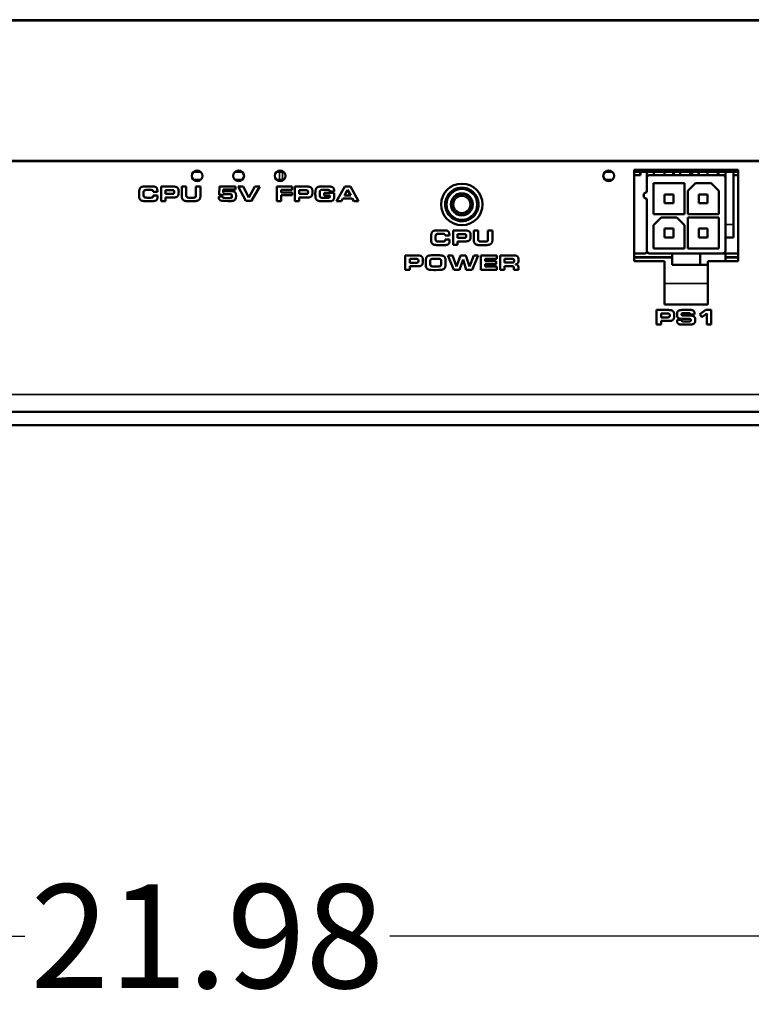
# Model space of a CAD drawing. Units: inches. Extents: x 2.8 to 94.4, y 2.2 to 45.2.
# Drawn here: x 42.3 to 45.8, y 32.9 to 37.6 of the extents above; entities that cross this region are included whole.
import ezdxf

# ---------------------------------------------------------------- set-up
doc = ezdxf.new("R2010")
doc.units = ezdxf.units.IN
doc.header["$MEASUREMENT"] = 0
for name, color, linetype, lineweight in [('Dimension (ANSI)', 7, 'Continuous', 25), ('Visible (ANSI)', 7, 'Continuous', 50), ('Visible Narrow (ANSI)', 7, 'Continuous', 35)]:
    doc.layers.add(name, color=color, linetype=linetype, lineweight=lineweight)
doc.styles.add('Ross DEFAULT-ANSI', font='arial.ttf')
doc.dimstyles.new('Ross Fabrication Imperial-ANSI', dxfattribs={"dimtxt": 0.5, "dimasz": 0.098425, "dimexe": 0.125, "dimexo": 0.0625, "dimgap": 0.031496, "dimtad": 0, "dimtih": 1, "dimtoh": 1, "dimrnd": 1e-08, "dimzin": 0, "dimdsep": 46, "dimtxsty": 'Ross DEFAULT-ANSI', "dimcen": 0.09, "dimdle": 0.393701, "dimclrd": 179, "dimclre": 179, "dimclrt": 179, "dimadec": 0, "dimazin": 0, "dimtfac": 1, "dimtofl": 0, "dimtmove": 0, "dimatfit": 3, "dimfxl": 1, "dimtolj": 1, "dimtzin": 4, "dimlwd": 25, "dimlwe": 25, "dimarcsym": 0})

# ---------------------------------------------------------------- blocks, each defined once
blk = doc.blocks.new('*D10')
at = {"layer": 'Defpoints', "color": 0, "linetype": 'Continuous', "transparency": 16777216}
for p in [(29.9012, 35.7743), (51.8776, 35.7743), (29.9012, 33.1833)]:
    blk.add_point(p, dxfattribs=at)
at = {"layer": 'Dimension (ANSI)', "color": 179, "linetype": 'Continuous', "lineweight": 25, "true_color": 0x262658, "transparency": 16777216}
for p, q in [((29.9012, 35.7118), (29.9012, 33.0583)), ((51.8776, 35.7118), (51.8776, 33.0583)), ((29.9997, 33.1833), (42.2775, 33.1833)), ((51.7792, 33.1833), (44.0372, 33.1833))]:
    blk.add_line(p, q, dxfattribs=at)
at = {"layer": 'Dimension (ANSI)', "color": 179, "linetype": 'Continuous', "true_color": 0x262658, "transparency": 16777216}
for points in [[(29.9997, 33.1997), (29.9997, 33.1669), (29.9012, 33.1833)], [(51.7792, 33.1997), (51.7792, 33.1669), (51.8776, 33.1833)]]:
    blk.add_solid(points, dxfattribs=at)
at = {"layer": 'Dimension (ANSI)', "color": 179, "linetype": 'Continuous', "lineweight": 25, "true_color": 0x262658, "transparency": 16777216, "insert": (43.1574, 33.1833), "char_height": 0.5, "attachment_point": 5, "style": 'Ross DEFAULT-ANSI'}
blk.add_mtext('\\A1;21.98', dxfattribs=at)

msp = doc.modelspace()

# ---------------------------------------------------------------- linework, layer by layer
at = {"layer": 'Visible (ANSI)'}
for p, q in [((51.8602, 36.9216), (31.1695, 36.9216)), ((43.1252, 36.8697), (43.0912, 36.8697)), ((43.3252, 36.8697), (43.2912, 36.8697)), ((43.5252, 36.8697), (43.4912, 36.8697)), ((45.1092, 36.8697), (45.0752, 36.8697)), ((45.2155, 36.4389), (45.2155, 36.8789)), ((45.2155, 36.8789), (45.7155, 36.8789)), ((45.7154, 36.8697), (45.2155, 36.8697)), ((45.2448, 36.8539), (45.2155, 36.8539)), ((45.2445, 36.8697), (45.2445, 36.8539)), ((45.2448, 36.8539), (45.2448, 36.8697)), ((45.2761, 36.7712), (45.2761, 36.8697)), ((45.3098, 36.8697), (45.2764, 36.8697)), ((45.2764, 36.8421), (45.2764, 36.8697)), ((45.2883, 36.8539), (45.6426, 36.8539)), ((45.2883, 36.8539), (45.2883, 36.8539)), ((45.3098, 36.8697), (45.3098, 36.8539)), ((45.3611, 36.8539), (45.3611, 36.8697)), ((45.3612, 36.8697), (45.3612, 36.8539)), ((45.3613, 36.8697), (45.3613, 36.8539)), ((45.3613, 36.8539), (45.3613, 36.8697)), ((45.4035, 36.8697), (45.4035, 36.8539)), ((45.4062, 36.8539), (45.4062, 36.8697)), ((45.4358, 36.8539), (45.4358, 36.8697)), ((45.4854, 36.8539), (45.4854, 36.8697)), ((45.4854, 36.8697), (45.4854, 36.8539)), ((45.4856, 36.8539), (45.4856, 36.8697)), ((45.4856, 36.8697), (45.4856, 36.8539)), ((45.4948, 36.8539), (45.4948, 36.8697)), ((45.4949, 36.8539), (45.4949, 36.8697)), ((45.5243, 36.8539), (45.5243, 36.8697)), ((45.5265, 36.8697), (45.5265, 36.8539)), ((45.5265, 36.8539), (45.5265, 36.8697)), ((45.5267, 36.8697), (45.5267, 36.8539)), ((45.5267, 36.8539), (45.5267, 36.8697)), ((45.5688, 36.8697), (45.5688, 36.8539)), ((45.6184, 36.8539), (45.6184, 36.8697)), ((45.6185, 36.8539), (45.6185, 36.8697)), ((45.6208, 36.8697), (45.6208, 36.8539)), ((45.6211, 36.8539), (45.6211, 36.8697)), ((45.6544, 36.8697), (45.6211, 36.8697)), ((45.6544, 36.8697), (45.6544, 36.8433)), ((45.6931, 36.6151), (45.6931, 36.8697)), ((45.7154, 36.8539), (45.6931, 36.8539)), ((45.7154, 36.4389), (45.7154, 36.8789)), ((45.7155, 36.8789), (45.7155, 36.4389)), ((42.8739, 36.799), (42.854, 36.7985)), ((42.8883, 36.799), (42.8739, 36.799)), ((42.9345, 36.7284), (42.9345, 36.7984)), ((42.9345, 36.7984), (42.9345, 36.7284)), ((42.9345, 36.7984), (42.9345, 36.7984)), ((42.9911, 36.7984), (42.9345, 36.7984)), ((43.0341, 36.7553), (43.0341, 36.7983)), ((43.0341, 36.7983), (43.0341, 36.7553)), ((43.0341, 36.7983), (43.0341, 36.7983)), ((43.0555, 36.7983), (43.0341, 36.7983)), ((43.0555, 36.7615), (43.0555, 36.7983)), ((43.1252, 36.8303), (43.0912, 36.8303)), ((43.0967, 36.8267), (43.1197, 36.8267)), ((43.1027, 36.7584), (43.1027, 36.7983)), ((43.1027, 36.7983), (43.1027, 36.7584)), ((43.1027, 36.7983), (43.1027, 36.7983)), ((43.1241, 36.7983), (43.1027, 36.7983)), ((43.1241, 36.7543), (43.1241, 36.7983)), ((43.2151, 36.758), (43.216, 36.799)), ((43.216, 36.799), (43.2151, 36.758)), ((43.216, 36.799), (43.216, 36.799)), ((43.2929, 36.799), (43.216, 36.799)), ((43.3252, 36.8303), (43.2912, 36.8303)), ((43.2913, 36.8302), (43.2913, 36.8303)), ((43.2915, 36.8303), (43.2915, 36.8301)), ((43.2929, 36.7847), (43.2929, 36.799)), ((43.3066, 36.799), (43.3066, 36.799)), ((43.3299, 36.799), (43.3066, 36.799)), ((43.3435, 36.729), (43.3066, 36.799)), ((43.3066, 36.799), (43.3435, 36.729)), ((43.3574, 36.7462), (43.3299, 36.799)), ((43.3574, 36.7462), (43.386, 36.799)), ((43.386, 36.799), (43.3574, 36.7462)), ((43.3707, 36.729), (43.4098, 36.799)), ((43.386, 36.799), (43.386, 36.799)), ((43.4098, 36.799), (43.386, 36.799)), ((43.5046, 36.8307), (43.4908, 36.8307)), ((43.4923, 36.7283), (43.4923, 36.7983)), ((43.4923, 36.7983), (43.4923, 36.7283)), ((43.4923, 36.7983), (43.4923, 36.7983)), ((43.5666, 36.7983), (43.4923, 36.7983)), ((43.5046, 36.8307), (43.5196, 36.8307)), ((43.5256, 36.8307), (43.5196, 36.8307)), ((43.5666, 36.7823), (43.5666, 36.7983)), ((43.5795, 36.7283), (43.5795, 36.7983)), ((43.5795, 36.7983), (43.5795, 36.7283)), ((43.5795, 36.7983), (43.5795, 36.7983)), ((43.6362, 36.7983), (43.5795, 36.7983)), ((43.7227, 36.799), (43.7067, 36.7986)), ((43.7285, 36.799), (43.7227, 36.799)), ((43.7428, 36.7986), (43.7285, 36.799)), ((43.7804, 36.7283), (43.8195, 36.7983)), ((43.8195, 36.7983), (43.7804, 36.7283)), ((43.8195, 36.7983), (43.8195, 36.7983)), ((43.8482, 36.7983), (43.8195, 36.7983)), ((43.8864, 36.7283), (43.8482, 36.7983)), ((45.1092, 36.8303), (45.0752, 36.8303)), ((45.2765, 36.7712), (45.2765, 36.8421)), ((45.308, 36.8146), (45.308, 36.6649)), ((45.4576, 36.8146), (45.308, 36.8146)), ((45.4573, 36.6649), (45.4573, 36.8146)), ((45.4576, 36.6649), (45.4576, 36.8146)), ((45.5108, 36.8146), (45.4734, 36.7771)), ((45.5856, 36.8146), (45.5108, 36.8146)), ((45.6227, 36.7771), (45.5853, 36.8146)), ((45.623, 36.7771), (45.5856, 36.8146)), ((45.6545, 36.8421), (45.6545, 36.4878)), ((42.829, 36.7506), (42.8284, 36.7653)), ((42.8284, 36.7653), (42.829, 36.7506)), ((42.8284, 36.7653), (42.8284, 36.7653)), ((42.829, 36.7506), (42.829, 36.7506)), ((42.8638, 36.7819), (42.8865, 36.7819)), ((42.8964, 36.7737), (42.9171, 36.7737)), ((42.8964, 36.7737), (42.8964, 36.7737)), ((42.8969, 36.755), (42.8969, 36.755)), ((42.9178, 36.755), (42.8969, 36.755)), ((42.9179, 36.752), (42.9178, 36.755)), ((42.9557, 36.7628), (42.9557, 36.7814)), ((42.9557, 36.7814), (42.9864, 36.7814)), ((42.9868, 36.7628), (42.9557, 36.7628)), ((43.2123, 36.7506), (43.2123, 36.7506)), ((43.2319, 36.7506), (43.2123, 36.7506)), ((43.2151, 36.758), (43.233, 36.758)), ((43.2151, 36.758), (43.2151, 36.758)), ((43.233, 36.7847), (43.2929, 36.7847)), ((43.233, 36.7705), (43.233, 36.7847)), ((43.2392, 36.7624), (43.2433, 36.7624)), ((43.2433, 36.7624), (43.2663, 36.7624)), ((43.2469, 36.7761), (43.2469, 36.7761)), ((43.2687, 36.7761), (43.2469, 36.7761)), ((43.5136, 36.7823), (43.5666, 36.7823)), ((43.5136, 36.7703), (43.5136, 36.7823)), ((43.5666, 36.7703), (43.5136, 36.7703)), ((43.5136, 36.7565), (43.5666, 36.7565)), ((43.5136, 36.7283), (43.5136, 36.7565)), ((43.5666, 36.7565), (43.5666, 36.7703)), ((43.6008, 36.7627), (43.6008, 36.7813)), ((43.6008, 36.7813), (43.6314, 36.7813)), ((43.6318, 36.7627), (43.6008, 36.7627)), ((43.6781, 36.7534), (43.6779, 36.7622)), ((43.6779, 36.7622), (43.6781, 36.7534)), ((43.6779, 36.7622), (43.6779, 36.7622)), ((43.6781, 36.7534), (43.6781, 36.7534)), ((43.6994, 36.7594), (43.6994, 36.766)), ((43.711, 36.7822), (43.7357, 36.7818)), ((43.7213, 36.7546), (43.7213, 36.7677)), ((43.7213, 36.7677), (43.7213, 36.7546)), ((43.7213, 36.7677), (43.7213, 36.7677)), ((43.7692, 36.7677), (43.7213, 36.7677)), ((43.7213, 36.7546), (43.7483, 36.7546)), ((43.7213, 36.7546), (43.7213, 36.7546)), ((43.7357, 36.7818), (43.741, 36.7818)), ((43.7483, 36.7742), (43.7691, 36.7742)), ((43.7483, 36.7742), (43.7483, 36.7742)), ((43.7483, 36.7526), (43.7483, 36.7546)), ((43.7483, 36.7546), (43.7483, 36.7526)), ((43.7691, 36.7742), (43.7691, 36.7755)), ((43.7693, 36.753), (43.7692, 36.7677)), ((43.8185, 36.7555), (43.8335, 36.7831)), ((43.8486, 36.7555), (43.8185, 36.7555)), ((43.8486, 36.7555), (43.8335, 36.7831)), ((43.8335, 36.7831), (43.8486, 36.7555)), ((44.3843, 36.7929), (44.3843, 36.7929)), ((45.2765, 36.7712), (45.2761, 36.7712)), ((45.3615, 36.7608), (45.3615, 36.7187)), ((45.3615, 36.7608), (45.3616, 36.7608)), ((45.3616, 36.7608), (45.3616, 36.7187)), ((45.3616, 36.7608), (45.4037, 36.7608)), ((45.4037, 36.7608), (45.4037, 36.7187)), ((45.4734, 36.7771), (45.4734, 36.6649)), ((45.5268, 36.7608), (45.5268, 36.7187)), ((45.5268, 36.7608), (45.5269, 36.7608)), ((45.5269, 36.7608), (45.5269, 36.7187)), ((45.5269, 36.7608), (45.569, 36.7608)), ((45.569, 36.7608), (45.569, 36.7187)), ((45.6227, 36.6649), (45.6227, 36.7771)), ((45.623, 36.7771), (45.6227, 36.7771)), ((45.623, 36.6649), (45.623, 36.7771)), ((42.8622, 36.728), (42.8754, 36.7277)), ((42.8851, 36.7448), (42.8658, 36.7448)), ((42.8754, 36.7277), (42.8917, 36.728)), ((42.9345, 36.7284), (42.9557, 36.7284)), ((42.9345, 36.7284), (42.9345, 36.7284)), ((42.9557, 36.7458), (42.9945, 36.7458)), ((42.9557, 36.7284), (42.9557, 36.7458)), ((43.0505, 36.729), (43.0505, 36.729)), ((43.089, 36.7446), (43.0707, 36.7446)), ((43.0717, 36.7275), (43.0892, 36.7275)), ((43.0717, 36.7275), (43.0717, 36.7275)), ((43.2366, 36.7292), (43.2567, 36.7287)), ((43.2641, 36.743), (43.245, 36.743)), ((43.2567, 36.7287), (43.2725, 36.7287)), ((43.3435, 36.729), (43.3707, 36.729)), ((43.3435, 36.729), (43.3435, 36.729)), ((43.4923, 36.7283), (43.5136, 36.7283)), ((43.4923, 36.7283), (43.4923, 36.7283)), ((43.5795, 36.7283), (43.6008, 36.7283)), ((43.5795, 36.7283), (43.5795, 36.7283)), ((43.6008, 36.7457), (43.6395, 36.7457)), ((43.6008, 36.7283), (43.6008, 36.7457)), ((43.7127, 36.7439), (43.7071, 36.7445)), ((43.7368, 36.7439), (43.7127, 36.7439)), ((43.7127, 36.7275), (43.7475, 36.7275)), ((43.7127, 36.7275), (43.7127, 36.7275)), ((43.7804, 36.7283), (43.7804, 36.7283)), ((43.7804, 36.7283), (43.8041, 36.7283)), ((43.8041, 36.7283), (43.8111, 36.741)), ((43.8111, 36.741), (43.8563, 36.741)), ((43.863, 36.7283), (43.8563, 36.741)), ((43.8563, 36.741), (43.863, 36.7283)), ((43.863, 36.7283), (43.8864, 36.7283)), ((43.863, 36.7283), (43.863, 36.7283)), ((45.2761, 36.4878), (45.2761, 36.7397)), ((45.2765, 36.7397), (45.2761, 36.7397)), ((45.2765, 36.4878), (45.2765, 36.7397)), ((45.3616, 36.7187), (45.3615, 36.7187)), ((45.3616, 36.7187), (45.4037, 36.7187)), ((45.5269, 36.7187), (45.5268, 36.7187)), ((45.5269, 36.7187), (45.569, 36.7187)), ((45.308, 36.6649), (45.4576, 36.6649)), ((45.4734, 36.6649), (45.623, 36.6649)), ((44.3843, 36.6315), (44.3843, 36.6315)), ((45.3454, 36.6492), (45.308, 36.6118)), ((45.308, 36.6118), (45.308, 36.4996)), ((45.4202, 36.6492), (45.3454, 36.6492)), ((45.4573, 36.6118), (45.4199, 36.6492)), ((45.4576, 36.6118), (45.4202, 36.6492)), ((45.4573, 36.4996), (45.4573, 36.6118)), ((45.4576, 36.6118), (45.4573, 36.6118)), ((45.4576, 36.4996), (45.4576, 36.6118)), ((45.4734, 36.6492), (45.4734, 36.4996)), ((45.623, 36.6492), (45.4734, 36.6492)), ((45.6227, 36.4996), (45.6227, 36.6492)), ((45.623, 36.4996), (45.623, 36.6492)), ((44.2813, 36.5872), (44.2615, 36.5867)), ((44.2712, 36.5701), (44.294, 36.5701)), ((44.2957, 36.5872), (44.2813, 36.5872)), ((44.3038, 36.5619), (44.3245, 36.5619)), ((44.3038, 36.5619), (44.3038, 36.5619)), ((44.3419, 36.5166), (44.3419, 36.5866)), ((44.3419, 36.5866), (44.3419, 36.5166)), ((44.3419, 36.5866), (44.3419, 36.5866)), ((44.3986, 36.5866), (44.3419, 36.5866)), ((44.3632, 36.551), (44.3632, 36.5696)), ((44.3632, 36.5696), (44.3938, 36.5696)), ((44.4416, 36.5435), (44.4416, 36.5865)), ((44.4416, 36.5865), (44.4416, 36.5435)), ((44.4416, 36.5865), (44.4416, 36.5865)), ((44.4629, 36.5865), (44.4416, 36.5865)), ((44.4629, 36.5497), (44.4629, 36.5865)), ((44.5101, 36.5466), (44.5101, 36.5865)), ((44.5101, 36.5865), (44.5101, 36.5466)), ((44.5101, 36.5865), (44.5101, 36.5865)), ((44.5315, 36.5865), (44.5101, 36.5865)), ((44.5315, 36.5425), (44.5315, 36.5865)), ((45.3615, 36.5955), (45.3615, 36.5533)), ((45.3615, 36.5955), (45.3616, 36.5955)), ((45.3616, 36.5955), (45.3616, 36.5533)), ((45.3616, 36.5955), (45.4037, 36.5955)), ((45.4037, 36.5955), (45.4037, 36.5533)), ((45.5268, 36.5955), (45.5269, 36.5955)), ((45.5268, 36.5955), (45.5268, 36.5533)), ((45.5269, 36.5955), (45.5269, 36.5533)), ((45.5269, 36.5955), (45.569, 36.5955)), ((45.569, 36.5955), (45.569, 36.5533)), ((44.2364, 36.5388), (44.2358, 36.5535)), ((44.2358, 36.5535), (44.2364, 36.5388)), ((44.2358, 36.5535), (44.2358, 36.5535)), ((44.2364, 36.5388), (44.2364, 36.5388)), ((44.2696, 36.5162), (44.2829, 36.5159)), ((44.2925, 36.533), (44.2732, 36.533)), ((44.2829, 36.5159), (44.2991, 36.5162)), ((44.3044, 36.5432), (44.3044, 36.5432)), ((44.3252, 36.5432), (44.3044, 36.5432)), ((44.3253, 36.5402), (44.3252, 36.5432)), ((44.3419, 36.5166), (44.3632, 36.5166)), ((44.3419, 36.5166), (44.3419, 36.5166)), ((44.3942, 36.551), (44.3632, 36.551)), ((44.3632, 36.534), (44.4019, 36.534)), ((44.3632, 36.5166), (44.3632, 36.534)), ((44.458, 36.5172), (44.458, 36.5172)), ((44.4965, 36.5328), (44.4781, 36.5328)), ((44.4792, 36.5157), (44.4966, 36.5157)), ((44.4792, 36.5157), (44.4792, 36.5157)), ((45.3616, 36.5533), (45.3615, 36.5533)), ((45.3616, 36.5533), (45.4037, 36.5533)), ((45.5269, 36.5533), (45.5268, 36.5533)), ((45.5269, 36.5533), (45.569, 36.5533)), ((45.693, 36.5533), (45.6545, 36.5533)), ((44.1118, 36.3966), (44.1118, 36.4666)), ((44.1118, 36.4666), (44.1118, 36.3966)), ((44.1118, 36.4666), (44.1118, 36.4666)), ((44.1685, 36.4666), (44.1118, 36.4666)), ((44.2568, 36.4673), (44.2417, 36.467)), ((44.2738, 36.467), (44.2568, 36.4673)), ((44.3451, 36.3966), (44.3166, 36.4666)), ((44.3166, 36.4666), (44.3451, 36.3966)), ((44.3166, 36.4666), (44.3166, 36.4666)), ((44.3385, 36.4666), (44.3166, 36.4666)), ((44.3589, 36.4135), (44.3385, 36.4666)), ((44.3589, 36.4135), (44.3773, 36.4666)), ((44.3773, 36.4666), (44.3589, 36.4135)), ((44.3773, 36.4666), (44.3773, 36.4666)), ((44.403, 36.4666), (44.3773, 36.4666)), ((44.4204, 36.4135), (44.403, 36.4666)), ((44.4204, 36.4135), (44.4415, 36.4666)), ((44.4415, 36.4666), (44.4204, 36.4135)), ((44.4344, 36.3966), (44.4632, 36.4666)), ((44.4415, 36.4666), (44.4415, 36.4666)), ((44.4632, 36.4666), (44.4415, 36.4666)), ((44.4751, 36.3966), (44.4751, 36.4666)), ((44.4751, 36.4666), (44.4751, 36.3966)), ((44.4751, 36.4666), (44.4751, 36.4666)), ((44.5532, 36.4666), (44.4751, 36.4666)), ((44.5532, 36.4506), (44.5532, 36.4666)), ((44.569, 36.3966), (44.569, 36.4666)), ((44.569, 36.4666), (44.569, 36.3966)), ((44.569, 36.4666), (44.569, 36.4666)), ((44.6341, 36.4666), (44.569, 36.4666)), ((45.2155, 36.476), (45.2663, 36.476)), ((45.2879, 36.476), (45.2883, 36.476)), ((45.3986, 36.476), (45.2883, 36.476)), ((45.308, 36.4996), (45.4576, 36.4996)), ((45.3985, 36.4209), (45.3986, 36.476)), ((45.3985, 36.476), (45.3985, 36.4209)), ((45.5324, 36.476), (45.3986, 36.476)), ((45.4734, 36.4996), (45.623, 36.4996)), ((45.5323, 36.4209), (45.5324, 36.476)), ((45.6426, 36.476), (45.5324, 36.476)), ((45.6426, 36.476), (45.7154, 36.476)), ((45.6558, 36.476), (45.6558, 36.4389)), ((44.1331, 36.431), (44.1331, 36.4496)), ((44.1331, 36.4496), (44.1638, 36.4496)), ((44.1641, 36.431), (44.1331, 36.431)), ((44.2105, 36.4197), (44.2103, 36.4326)), ((44.2103, 36.4326), (44.2105, 36.4197)), ((44.2103, 36.4326), (44.2103, 36.4326)), ((44.2105, 36.4197), (44.2105, 36.4197)), ((44.2318, 36.4343), (44.2323, 36.4423)), ((44.2318, 36.4296), (44.2318, 36.4343)), ((44.2477, 36.4501), (44.2689, 36.4501)), ((44.2845, 36.4246), (44.2847, 36.4341)), ((44.2847, 36.4341), (44.2845, 36.4246)), ((44.2845, 36.4246), (44.2845, 36.4246)), ((44.2847, 36.4341), (44.2847, 36.4341)), ((44.3062, 36.4329), (44.3062, 36.4362)), ((44.3737, 36.3966), (44.3899, 36.4462)), ((44.4054, 36.3966), (44.3899, 36.4462)), ((44.3899, 36.4462), (44.4054, 36.3966)), ((44.4964, 36.4506), (44.5532, 36.4506)), ((44.4964, 36.4387), (44.4964, 36.4506)), ((44.5494, 36.4387), (44.4964, 36.4387)), ((44.4964, 36.4248), (44.5494, 36.4248)), ((44.4964, 36.4124), (44.4964, 36.4248)), ((44.5494, 36.4248), (44.5494, 36.4387)), ((44.5902, 36.4315), (44.5902, 36.4496)), ((44.5902, 36.4496), (44.629, 36.4496)), ((44.6252, 36.4315), (44.5902, 36.4315)), ((44.629, 36.4496), (44.6324, 36.4489)), ((44.6575, 36.4433), (44.6575, 36.4445)), ((45.3985, 36.4577), (45.2155, 36.4577)), ((45.3985, 36.4577), (45.2155, 36.4577)), ((45.3985, 36.4557), (45.2155, 36.4557)), ((45.3605, 36.4389), (45.2155, 36.4389)), ((45.3605, 36.2289), (45.3605, 36.4389)), ((45.5323, 36.4209), (45.3985, 36.4209)), ((45.3985, 36.4209), (45.3985, 36.4209)), ((45.5323, 36.4209), (45.5704, 36.4209)), ((45.5704, 36.2289), (45.5704, 36.4389)), ((45.5705, 36.4389), (45.5704, 36.4389)), ((45.7155, 36.4389), (45.5705, 36.4389)), ((45.5705, 36.4389), (45.5705, 36.2289)), ((45.7154, 36.4577), (45.6558, 36.4577)), ((45.7154, 36.4577), (45.6558, 36.4577)), ((45.7154, 36.4557), (45.6558, 36.4557)), ((44.1118, 36.3966), (44.1331, 36.3966)), ((44.1118, 36.3966), (44.1118, 36.3966)), ((44.1331, 36.414), (44.1719, 36.414)), ((44.1331, 36.3966), (44.1331, 36.414)), ((44.2359, 36.3964), (44.2504, 36.3959)), ((44.2676, 36.4131), (44.2453, 36.4131)), ((44.2504, 36.3959), (44.2571, 36.3959)), ((44.2571, 36.3959), (44.2731, 36.3964)), ((44.3451, 36.3966), (44.3737, 36.3966)), ((44.3451, 36.3966), (44.3451, 36.3966)), ((44.4054, 36.3966), (44.4344, 36.3966)), ((44.4054, 36.3966), (44.4054, 36.3966)), ((44.4751, 36.3966), (44.5532, 36.3966)), ((44.4751, 36.3966), (44.4751, 36.3966)), ((44.5532, 36.4124), (44.4964, 36.4124)), ((44.5532, 36.3966), (44.5532, 36.4124)), ((44.569, 36.3966), (44.5902, 36.3966)), ((44.569, 36.3966), (44.569, 36.3966)), ((44.5902, 36.4145), (44.6258, 36.4145)), ((44.5902, 36.3966), (44.5902, 36.4145)), ((44.6351, 36.3966), (44.6351, 36.4033)), ((44.6351, 36.4033), (44.6351, 36.3966)), ((44.6351, 36.3966), (44.6567, 36.3966)), ((44.6351, 36.3966), (44.6351, 36.3966)), ((44.6567, 36.3966), (44.6567, 36.41)), ((45.5705, 36.2289), (45.3605, 36.2289)), ((45.3231, 36.1332), (45.3231, 36.2032)), ((45.3231, 36.2032), (45.3231, 36.1332)), ((45.3231, 36.2032), (45.3231, 36.2032)), ((45.3798, 36.2032), (45.3231, 36.2032)), ((45.3444, 36.1676), (45.3444, 36.1862)), ((45.3444, 36.1862), (45.3751, 36.1862)), ((45.4507, 36.1881), (45.467, 36.1886)), ((45.4658, 36.2039), (45.451, 36.2036)), ((45.4807, 36.2039), (45.4658, 36.2039)), ((45.467, 36.1886), (45.4773, 36.1885)), ((45.4854, 36.1819), (45.5063, 36.1819)), ((45.4854, 36.1819), (45.4854, 36.1819)), ((45.531, 36.1835), (45.5608, 36.2032)), ((45.5608, 36.2032), (45.531, 36.1835)), ((45.5404, 36.1693), (45.531, 36.1835)), ((45.531, 36.1835), (45.5404, 36.1693)), ((45.531, 36.1835), (45.531, 36.1835)), ((45.5404, 36.1693), (45.5658, 36.1867)), ((45.5608, 36.2032), (45.5608, 36.2032)), ((45.5866, 36.2032), (45.5608, 36.2032)), ((45.5658, 36.1332), (45.5658, 36.1867)), ((45.5658, 36.1867), (45.5658, 36.1332)), ((45.5866, 36.1332), (45.5866, 36.2032)), ((45.3231, 36.1332), (45.3444, 36.1332)), ((45.3231, 36.1332), (45.3231, 36.1332)), ((45.3754, 36.1676), (45.3444, 36.1676)), ((45.3444, 36.1506), (45.3832, 36.1506)), ((45.3444, 36.1332), (45.3444, 36.1506)), ((45.422, 36.1513), (45.422, 36.1555)), ((45.422, 36.1555), (45.422, 36.1513)), ((45.422, 36.1555), (45.422, 36.1555)), ((45.4428, 36.1555), (45.422, 36.1555)), ((45.4254, 36.1662), (45.4254, 36.1662)), ((45.4394, 36.1612), (45.4744, 36.1605)), ((45.4429, 36.1544), (45.4428, 36.1555)), ((45.444, 36.1329), (45.4583, 36.1326)), ((45.4834, 36.1764), (45.4529, 36.1764)), ((45.464, 36.1478), (45.4539, 36.1478)), ((45.4583, 36.1326), (45.4856, 36.1333)), ((45.4783, 36.1482), (45.464, 36.1478)), ((45.4744, 36.1605), (45.4779, 36.1605)), ((45.5404, 36.1693), (45.5404, 36.1693)), ((45.5658, 36.1332), (45.5866, 36.1332)), ((45.5658, 36.1332), (45.5658, 36.1332)), ((51.7322, 35.7113), (30.0467, 35.7113)), ((30.0272, 35.6483), (51.7516, 35.6483))]:
    msp.add_line(p, q, dxfattribs=at)
for centre, start, end in [((45.2883, 36.8421), 90, 180), ((45.2883, 36.8421), 90, 180), ((45.6426, 36.8421), 0, 90), ((45.2663, 36.4878), 270, 336.3557), ((45.2879, 36.4878), 180, 270), ((45.2883, 36.4878), 180, 270), ((45.6426, 36.4878), 270, 0)]:
    msp.add_arc(centre, 0.0118, start, end, dxfattribs=at)
for centre, major_axis in [((43.1082, 36.85), (0, -0.026)), ((43.3082, 36.85), (0, -0.026)), ((43.5082, 36.85), (0, -0.026)), ((45.0922, 36.85), (0, -0.026)), ((44.3843, 36.7122), (0, -0.1)), ((44.3843, 36.7122), (0, -0.0531))]:
    msp.add_ellipse(centre, major_axis=major_axis, ratio=1, dxfattribs=at)
for centre, major_axis, ratio, start_param, end_param in [((43.1082, 36.85), (0, -0.026), 1, 0, 3.140371), ((43.3082, 36.85), (0, -0.026), 1, 0, 3.140371), ((43.5082, 36.85), (0, -0.026), 1, 0, 3.140371), ((45.0922, 36.85), (0, -0.026), 1, 0, 3.140371), ((44.3843, 36.7122), (0, -0.1), 1, 0, 3.141275), ((44.3843, 36.7122), (0, 0.0807), 1, 0, 3.141593), ((45.2761, 36.7555), (0, -0.0157), 1, 3.141593, 6.283185), ((45.2765, 36.7555), (0, -0.0157), 1, 3.141593, 6.283185), ((45.693, 36.6151), (0, -0.0618), 0.00076, 0.000001, 1.570797)]:
    msp.add_ellipse(centre, major_axis=major_axis, ratio=ratio, start_param=start_param, end_param=end_param, dxfattribs=at)
for points in [[(42.8284, 36.7653), (42.8284, 36.7824), (42.8385, 36.7985), (42.854, 36.7985)], [(42.854, 36.7985), (42.8385, 36.7985), (42.8284, 36.7824), (42.8284, 36.7653)], [(42.9171, 36.7737), (42.9171, 36.7846), (42.91, 36.7973), (42.8938, 36.799), (42.8883, 36.799)], [(43.0193, 36.7726), (43.0193, 36.7882), (43.0069, 36.7984), (42.9911, 36.7984)], [(43.6643, 36.7724), (43.6643, 36.7881), (43.6519, 36.7983), (43.6362, 36.7983)], [(43.6779, 36.7622), (43.6779, 36.7828), (43.688, 36.7986), (43.7067, 36.7986)], [(43.7067, 36.7986), (43.688, 36.7986), (43.6779, 36.7828), (43.6779, 36.7622)], [(43.7691, 36.7755), (43.7691, 36.7891), (43.7566, 36.7986), (43.7428, 36.7986)], [(42.8622, 36.728), (42.8411, 36.728), (42.829, 36.739), (42.829, 36.7506)], [(42.829, 36.7506), (42.829, 36.739), (42.8411, 36.728), (42.8622, 36.728)], [(42.8498, 36.7634), (42.8498, 36.7747), (42.852, 36.7783)], [(42.8658, 36.7448), (42.8549, 36.7448), (42.8498, 36.752), (42.8498, 36.7634)], [(42.852, 36.7783), (42.8542, 36.7819), (42.8638, 36.7819)], [(42.8851, 36.7448), (42.8915, 36.7448), (42.8969, 36.7484), (42.8969, 36.755)], [(42.8969, 36.755), (42.8969, 36.7484), (42.8915, 36.7448), (42.8851, 36.7448)], [(42.8964, 36.7737), (42.8964, 36.7785), (42.8917, 36.7819), (42.8865, 36.7819)], [(42.8865, 36.7819), (42.8917, 36.7819), (42.8964, 36.7785), (42.8964, 36.7737)], [(42.8917, 36.728), (42.9073, 36.728), (42.9179, 36.7376), (42.9179, 36.752)], [(42.9978, 36.7718), (42.9978, 36.7776), (42.9927, 36.7814), (42.9864, 36.7814)], [(42.9864, 36.7814), (42.9927, 36.7814), (42.9978, 36.7776), (42.9978, 36.7718)], [(42.9868, 36.7628), (42.9928, 36.7628), (42.9978, 36.7662), (42.9978, 36.7718)], [(42.9978, 36.7718), (42.9978, 36.7662), (42.9928, 36.7628), (42.9868, 36.7628)], [(42.9945, 36.7458), (43.0097, 36.7458), (43.0193, 36.7579), (43.0193, 36.7726)], [(43.0505, 36.729), (43.0433, 36.7304), (43.0341, 36.7426), (43.0341, 36.7553)], [(43.0341, 36.7553), (43.0341, 36.7426), (43.0433, 36.7304), (43.0505, 36.729)], [(43.0707, 36.7446), (43.0605, 36.7446), (43.0555, 36.7512), (43.0555, 36.7615)], [(43.089, 36.7446), (43.0977, 36.7446), (43.1027, 36.7501), (43.1027, 36.7584)], [(43.1027, 36.7584), (43.1027, 36.7501), (43.0977, 36.7446), (43.089, 36.7446)], [(43.0892, 36.7275), (43.1068, 36.7275), (43.1241, 36.7381), (43.1241, 36.7543)], [(43.2366, 36.7292), (43.2235, 36.7292), (43.2123, 36.7374), (43.2123, 36.7506)], [(43.2123, 36.7506), (43.2123, 36.7374), (43.2235, 36.7292), (43.2366, 36.7292)], [(43.2363, 36.7438), (43.2319, 36.7448), (43.2319, 36.7506)], [(43.2469, 36.7761), (43.2424, 36.7761), (43.2354, 36.7736), (43.233, 36.7705)], [(43.233, 36.758), (43.2336, 36.7609), (43.2356, 36.7616)], [(43.2356, 36.7616), (43.2376, 36.7624), (43.2392, 36.7624)], [(43.2641, 36.743), (43.2707, 36.743), (43.2761, 36.7465), (43.2761, 36.7526)], [(43.2761, 36.7526), (43.2761, 36.7465), (43.2707, 36.743), (43.2641, 36.743)], [(43.2761, 36.7526), (43.2761, 36.7579), (43.2718, 36.7624), (43.2663, 36.7624)], [(43.2663, 36.7624), (43.2718, 36.7624), (43.2761, 36.7579), (43.2761, 36.7526)], [(43.2959, 36.7541), (43.2959, 36.7647), (43.2886, 36.7745), (43.2759, 36.7759), (43.2726, 36.7761), (43.2687, 36.7761)], [(43.2725, 36.7287), (43.2858, 36.7287), (43.2959, 36.741), (43.2959, 36.7541)], [(43.6428, 36.7717), (43.6428, 36.7775), (43.6378, 36.7813), (43.6314, 36.7813)], [(43.6314, 36.7813), (43.6378, 36.7813), (43.6428, 36.7775), (43.6428, 36.7717)], [(43.6318, 36.7627), (43.6378, 36.7627), (43.6428, 36.7661), (43.6428, 36.7717)], [(43.6428, 36.7717), (43.6428, 36.7661), (43.6378, 36.7627), (43.6318, 36.7627)], [(43.6395, 36.7457), (43.6548, 36.7457), (43.6643, 36.7578), (43.6643, 36.7724)], [(43.7127, 36.7275), (43.7007, 36.7275), (43.6866, 36.7307), (43.6781, 36.7419), (43.6781, 36.7534)], [(43.6781, 36.7534), (43.6781, 36.7419), (43.6866, 36.7307), (43.7007, 36.7275), (43.7127, 36.7275)], [(43.6994, 36.766), (43.6994, 36.7747), (43.7034, 36.7822), (43.711, 36.7822)], [(43.7071, 36.7445), (43.7032, 36.7451), (43.6994, 36.7521), (43.6994, 36.7594)], [(43.7368, 36.7439), (43.7422, 36.7439), (43.7483, 36.7475), (43.7483, 36.7526)], [(43.7483, 36.7526), (43.7483, 36.7475), (43.7422, 36.7439), (43.7368, 36.7439)], [(43.741, 36.7818), (43.7435, 36.7813), (43.747, 36.7802), (43.7483, 36.7767), (43.7483, 36.7742)], [(43.7475, 36.7275), (43.7604, 36.7275), (43.7693, 36.7399), (43.7693, 36.753)], [(43.0505, 36.729), (43.0544, 36.7281), (43.0645, 36.7275), (43.0717, 36.7275)], [(43.245, 36.743), (43.2428, 36.743), (43.2387, 36.7434), (43.2363, 36.7438)], [(44.2358, 36.5535), (44.2358, 36.5706), (44.2459, 36.5867), (44.2615, 36.5867)], [(44.2615, 36.5867), (44.2459, 36.5867), (44.2358, 36.5706), (44.2358, 36.5535)], [(44.2573, 36.5516), (44.2573, 36.5629), (44.2594, 36.5665)], [(44.2594, 36.5665), (44.2617, 36.5701), (44.2712, 36.5701)], [(44.3038, 36.5619), (44.3038, 36.5667), (44.2991, 36.5701), (44.294, 36.5701)], [(44.294, 36.5701), (44.2991, 36.5701), (44.3038, 36.5667), (44.3038, 36.5619)], [(44.3245, 36.5619), (44.3245, 36.5728), (44.3175, 36.5855), (44.3013, 36.5872), (44.2957, 36.5872)], [(44.4052, 36.56), (44.4052, 36.5658), (44.4002, 36.5696), (44.3938, 36.5696)], [(44.3938, 36.5696), (44.4002, 36.5696), (44.4052, 36.5658), (44.4052, 36.56)], [(44.3942, 36.551), (44.4002, 36.551), (44.4052, 36.5544), (44.4052, 36.56)], [(44.4052, 36.56), (44.4052, 36.5544), (44.4002, 36.551), (44.3942, 36.551)], [(44.4267, 36.5608), (44.4267, 36.5764), (44.4143, 36.5866), (44.3986, 36.5866)], [(44.4019, 36.534), (44.4172, 36.534), (44.4267, 36.5461), (44.4267, 36.5608)], [(44.2696, 36.5162), (44.2485, 36.5162), (44.2364, 36.5272), (44.2364, 36.5388)], [(44.2364, 36.5388), (44.2364, 36.5272), (44.2485, 36.5162), (44.2696, 36.5162)], [(44.2732, 36.533), (44.2623, 36.533), (44.2573, 36.5402), (44.2573, 36.5516)], [(44.2925, 36.533), (44.2989, 36.533), (44.3044, 36.5366), (44.3044, 36.5432)], [(44.3044, 36.5432), (44.3044, 36.5366), (44.2989, 36.533), (44.2925, 36.533)], [(44.2991, 36.5162), (44.3147, 36.5162), (44.3253, 36.5258), (44.3253, 36.5402)], [(44.458, 36.5172), (44.4507, 36.5186), (44.4416, 36.5308), (44.4416, 36.5435)], [(44.4416, 36.5435), (44.4416, 36.5308), (44.4507, 36.5186), (44.458, 36.5172)], [(44.458, 36.5172), (44.4618, 36.5163), (44.4719, 36.5157), (44.4792, 36.5157)], [(44.4781, 36.5328), (44.4679, 36.5328), (44.4629, 36.5394), (44.4629, 36.5497)], [(44.4965, 36.5328), (44.5052, 36.5328), (44.5101, 36.5383), (44.5101, 36.5466)], [(44.5101, 36.5466), (44.5101, 36.5383), (44.5052, 36.5328), (44.4965, 36.5328)], [(44.4966, 36.5157), (44.5143, 36.5157), (44.5315, 36.5263), (44.5315, 36.5425)], [(44.1967, 36.4408), (44.1967, 36.4564), (44.1843, 36.4666), (44.1685, 36.4666)], [(44.2103, 36.4326), (44.2103, 36.4539), (44.2211, 36.467), (44.2417, 36.467)], [(44.2417, 36.467), (44.2211, 36.467), (44.2103, 36.4539), (44.2103, 36.4326)], [(44.3062, 36.4362), (44.3062, 36.4547), (44.2925, 36.467), (44.2738, 36.467)], [(44.6521, 36.4616), (44.6468, 36.4666), (44.6341, 36.4666)], [(44.1751, 36.44), (44.1751, 36.4458), (44.1701, 36.4496), (44.1638, 36.4496)], [(44.1638, 36.4496), (44.1701, 36.4496), (44.1751, 36.4458), (44.1751, 36.44)], [(44.1641, 36.431), (44.1702, 36.431), (44.1751, 36.4344), (44.1751, 36.44)], [(44.1751, 36.44), (44.1751, 36.4344), (44.1702, 36.431), (44.1641, 36.431)], [(44.1719, 36.414), (44.1871, 36.414), (44.1967, 36.4261), (44.1967, 36.4408)], [(44.2359, 36.3964), (44.2238, 36.3964), (44.2105, 36.4074), (44.2105, 36.4197)], [(44.2105, 36.4197), (44.2105, 36.4074), (44.2238, 36.3964), (44.2359, 36.3964)], [(44.2453, 36.4131), (44.2362, 36.4131), (44.2318, 36.42), (44.2318, 36.4296)], [(44.2323, 36.4423), (44.2329, 36.4472), (44.2367, 36.4486)], [(44.2367, 36.4486), (44.2403, 36.4501), (44.2477, 36.4501)], [(44.2676, 36.4131), (44.2765, 36.4131), (44.2845, 36.4169), (44.2845, 36.4246)], [(44.2845, 36.4246), (44.2845, 36.4169), (44.2765, 36.4131), (44.2676, 36.4131)], [(44.2847, 36.4341), (44.2847, 36.4388), (44.2835, 36.4458), (44.2801, 36.4489), (44.2731, 36.45), (44.2699, 36.4501), (44.2689, 36.4501)], [(44.2689, 36.4501), (44.2699, 36.4501), (44.2731, 36.45), (44.2801, 36.4489), (44.2835, 36.4458), (44.2847, 36.4388), (44.2847, 36.4341)], [(44.2731, 36.3964), (44.2953, 36.3964), (44.3062, 36.4112), (44.3062, 36.4329)], [(44.6252, 36.4315), (44.6324, 36.4315), (44.636, 36.4351), (44.636, 36.4414)], [(44.636, 36.4414), (44.636, 36.4351), (44.6324, 36.4315), (44.6252, 36.4315)], [(44.636, 36.4414), (44.636, 36.4449), (44.6347, 36.448), (44.6324, 36.4489)], [(44.6324, 36.4489), (44.6347, 36.448), (44.636, 36.4449), (44.636, 36.4414)], [(44.6424, 36.4234), (44.6498, 36.426), (44.6512, 36.4268)], [(44.6567, 36.41), (44.6567, 36.417), (44.6495, 36.4225), (44.6424, 36.4234)], [(44.6512, 36.4268), (44.6533, 36.4282), (44.6565, 36.433), (44.6575, 36.4389), (44.6575, 36.4433)], [(44.6575, 36.4445), (44.6575, 36.4509), (44.6548, 36.4592), (44.6521, 36.4616)], [(44.6258, 36.4145), (44.6333, 36.4145), (44.6351, 36.4084), (44.6351, 36.4033)], [(45.3864, 36.1767), (45.3864, 36.1824), (45.3814, 36.1862), (45.3751, 36.1862)], [(45.3751, 36.1862), (45.3814, 36.1862), (45.3864, 36.1824), (45.3864, 36.1767)], [(45.4079, 36.1774), (45.4079, 36.193), (45.3956, 36.2032), (45.3798, 36.2032)], [(45.4214, 36.1815), (45.4214, 36.1901), (45.4264, 36.1996), (45.4333, 36.2015)], [(45.4333, 36.2015), (45.4264, 36.1996), (45.4214, 36.1901), (45.4214, 36.1815)], [(45.4254, 36.1662), (45.4214, 36.1713), (45.4214, 36.1815)], [(45.4214, 36.1815), (45.4214, 36.1713), (45.4254, 36.1662)], [(45.451, 36.2036), (45.4458, 36.2036), (45.437, 36.2025), (45.4333, 36.2015)], [(45.4429, 36.1828), (45.4429, 36.1856), (45.4477, 36.1881), (45.4507, 36.1881)], [(45.4455, 36.1775), (45.4429, 36.1789), (45.4429, 36.1828)], [(45.4854, 36.1819), (45.4854, 36.1855), (45.4812, 36.1885), (45.4773, 36.1885)], [(45.4773, 36.1885), (45.4812, 36.1885), (45.4854, 36.1855), (45.4854, 36.1819)], [(45.4951, 36.2024), (45.4922, 36.2033), (45.4853, 36.2039), (45.4807, 36.2039)], [(45.5063, 36.1819), (45.5063, 36.1873), (45.5049, 36.1935), (45.5004, 36.2011), (45.4951, 36.2024)], [(45.3754, 36.1676), (45.3815, 36.1676), (45.3864, 36.171), (45.3864, 36.1767)], [(45.3864, 36.1767), (45.3864, 36.171), (45.3815, 36.1676), (45.3754, 36.1676)], [(45.3832, 36.1506), (45.3984, 36.1506), (45.4079, 36.1627), (45.4079, 36.1774)], [(45.444, 36.1329), (45.4325, 36.1329), (45.422, 36.1402), (45.422, 36.1513)], [(45.422, 36.1513), (45.422, 36.1402), (45.4326, 36.1329), (45.444, 36.1329)], [(45.4394, 36.1612), (45.4296, 36.1612), (45.4254, 36.1662)], [(45.4254, 36.1662), (45.4296, 36.1612), (45.4394, 36.1612)], [(45.4458, 36.1489), (45.4429, 36.1501), (45.4429, 36.1544)], [(45.4529, 36.1764), (45.4505, 36.1764), (45.4468, 36.177), (45.4455, 36.1775)], [(45.4539, 36.1478), (45.4489, 36.1478), (45.4458, 36.1489)], [(45.4877, 36.1544), (45.4877, 36.1571), (45.4836, 36.1605), (45.4779, 36.1605)], [(45.4779, 36.1605), (45.4836, 36.1605), (45.4877, 36.1571), (45.4877, 36.1544)], [(45.4783, 36.1482), (45.4842, 36.1482), (45.4877, 36.1512), (45.4877, 36.1544)], [(45.4877, 36.1544), (45.4877, 36.1512), (45.4842, 36.1482), (45.4783, 36.1482)], [(45.5031, 36.1721), (45.4971, 36.1764), (45.4834, 36.1764)], [(45.4856, 36.1333), (45.4983, 36.1333), (45.5093, 36.1426), (45.5093, 36.155)], [(45.5093, 36.155), (45.5093, 36.168), (45.5031, 36.1721)]]:
    msp.add_open_spline(points, degree=2, dxfattribs=at)
for points, degree, knots in [([(43.233, 36.7705), (43.2354, 36.7736), (43.2424, 36.7761), (43.2469, 36.7761)], 2, [0.000314, 0.000314, 0.000314, 1, 2, 2, 2]), ([(43.7483, 36.7742), (43.7483, 36.7767), (43.747, 36.7802), (43.7435, 36.7813), (43.741, 36.7818)], 2, [0, 0, 0, 1, 2, 2.999709, 2.999709, 2.999709]), ([(44.3843, 36.6315), (44.3929, 36.6315), (44.4015, 36.6329), (44.4178, 36.6383), (44.4256, 36.6423), (44.4394, 36.6526), (44.4455, 36.6588), (44.4553, 36.673), (44.4591, 36.6808), (44.4641, 36.6973), (44.4652, 36.7059), (44.4647, 36.7232), (44.4631, 36.7317), (44.4572, 36.7479), (44.4529, 36.7555), (44.4422, 36.769), (44.4358, 36.7749), (44.4214, 36.7844), (44.4135, 36.7879), (44.3984, 36.792), (44.3913, 36.7929), (44.3843, 36.7929)], 3, [1.570796, 1.570796, 1.570796, 1.570796, 1.890796, 1.890796, 2.210796, 2.210796, 2.530796, 2.530796, 2.850796, 2.850796, 3.170796, 3.170796, 3.490796, 3.490796, 3.810796, 3.810796, 4.130796, 4.130796, 4.450796, 4.450796, 4.712389, 4.712389, 4.712389, 4.712389]), ([(44.6351, 36.4033), (44.6351, 36.4084), (44.6333, 36.4145), (44.6258, 36.4145)], 2, [0, 0, 0, 1, 1.999898, 1.999898, 1.999898])]:
    msp.add_open_spline(points, degree=degree, knots=knots, dxfattribs=at)
at = {"layer": 'Visible Narrow (ANSI)'}
for p, q in [((28.1302, 37.603), (63.8976, 37.603)), ((63.8943, 37.5973), (28.1334, 37.5973)), ((31.1706, 36.9236), (51.8602, 36.9236)), ((43.5046, 36.8307), (43.5046, 36.8697)), ((43.5196, 36.8697), (43.5196, 36.8307)), ((45.2764, 36.8421), (45.2765, 36.8421)), ((42.9978, 36.7718), (42.9978, 36.7718)), ((43.0341, 36.7553), (43.0341, 36.7553)), ((43.1027, 36.7584), (43.1027, 36.7584)), ((43.2761, 36.7526), (43.2761, 36.7526)), ((43.6428, 36.7717), (43.6428, 36.7717)), ((43.7483, 36.7526), (43.7483, 36.7526)), ((45.6931, 36.6151), (45.6545, 36.6151)), ((44.4052, 36.56), (44.4052, 36.56)), ((44.4416, 36.5435), (44.4416, 36.5435)), ((44.5101, 36.5466), (44.5101, 36.5466)), ((45.2761, 36.4878), (45.2765, 36.4878)), ((44.1751, 36.44), (44.1751, 36.44)), ((44.636, 36.4414), (44.636, 36.4414)), ((44.6351, 36.4033), (44.6351, 36.4033)), ((45.5704, 36.3317), (45.3605, 36.3317)), ((45.4214, 36.1815), (45.4214, 36.1815)), ((45.4333, 36.2015), (45.4333, 36.2015)), ((45.3864, 36.1767), (45.3864, 36.1767)), ((45.422, 36.1513), (45.422, 36.1513)), ((45.4877, 36.1544), (45.4877, 36.1544)), ((30.0467, 35.7949), (51.7323, 35.7949))]:
    msp.add_line(p, q, dxfattribs=at)
msp.add_ellipse((44.3843, 36.7122), major_axis=(0, 0.0807), ratio=1, start_param=0, end_param=3.141593, dxfattribs=at)
for major_axis in [(0, -0.0728), (0, -0.0477), (0, -0.04)]:
    msp.add_ellipse((44.3843, 36.7122), major_axis=major_axis, ratio=1, dxfattribs=at)

# ---------------------------------------------------------------- dimensions: what is measured, and where the dimension line sits
at = {"layer": 'Dimension (ANSI)', "color": 179, "linetype": 'Continuous', "lineweight": 25, "true_color": 0x262658}
dim = msp.add_linear_dim(base=(29.9012, 33.1833), p1=(51.8776, 35.7743), p2=(29.9012, 35.7743), angle=180, dimstyle='Ross Fabrication Imperial-ANSI', override={"dimgap": 0.031496, "dimtih": 0, "dimtoh": 0, "dimdec": 2, "dimtol": 0, "dimlim": 0, "dimtp": 0, "dimtm": 0, "dimtdec": 2, "dimatfit": 1}, dxfattribs=at)
dim.commit()
dim.dimension.update_dxf_attribs({"geometry": '*D10', "text_midpoint": (43.1574, 33.1833), "dimtype": 160})

doc.saveas('drawing.dxf')
